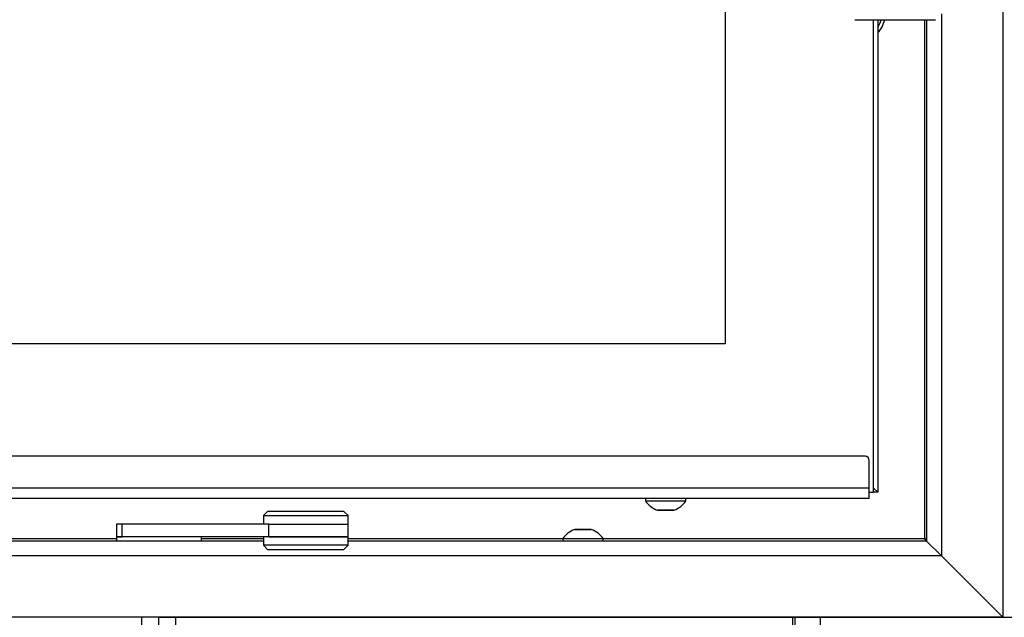
# Model space of a CAD drawing. Units: millimetres. Extents: x 0 to 846, y 594 to 1188.
# Drawn here: x 518 to 541, y 703 to 717 of the extents above; entities that cross this region are included whole.
import ezdxf

# ---------------------------------------------------------------- set-up
doc = ezdxf.new("R2010")
doc.units = ezdxf.units.MM
for name, color, linetype in [('Default', 7, 'Continuous'), ('DVERNI_PROFIL_33', 7, 'Continuous'), ('H01-012-0', 7, 'Continuous'), ('H01-013-0', 7, 'Continuous'), ('H02-119-1', 7, 'Continuous'), ('H02-176-1', 7, 'Continuous'), ('H02-177-1', 7, 'Continuous'), ('H04-102-0', 7, 'Continuous'), ('H04-104-1', 7, 'Continuous'), ('H06-074-1', 7, 'Continuous'), ('H06-077L-1', 7, 'Continuous'), ('H06-080L-2', 7, 'Continuous'), ('H06-082_DIL1', 7, 'Continuous'), ('H06-082_DIL2', 7, 'Continuous'), ('HZ-332-0', 7, 'Continuous'), ('HZ-333L-0', 7, 'Continuous'), ('HZ-407-0', 7, 'Continuous'), ('SCREW_DIN_7991_M', 7, 'Continuous'), ('SCREW_ISO_7380_M', 7, 'Continuous')]:
    doc.layers.add(name, color=color, linetype=linetype)
doc.styles.add('SEACAD_Arial', font='ARIALN.TTF', dxfattribs={"width": 0.83})
doc.dimstyles.new('ISO', dxfattribs={"dimtxt": 5.25, "dimasz": 5.25, "dimexe": 2.625, "dimexo": 0, "dimgap": 2.625, "dimtad": 1, "dimlfac": 10, "dimtxsty": 'SEACAD_Arial', "dimblk1": '_SE_FILLED', "dimblk2": '_SE_FILLED', "dimsah": 1, "dimcen": 2.625, "dimadec": 0, "dimazin": 0, "dimtfac": 1, "dimtmove": 0, "dimatfit": 3, "dimfxl": 0, "dimtolj": 1, "dimarcsym": 0})

# ---------------------------------------------------------------- blocks, each defined once
blk = doc.blocks.new('SE8')
at = {"layer": 'DVERNI_PROFIL_33', "color": 7, "linetype": 'Continuous'}
for p, q in [((538.133, 705.645), (538.233, 705.545)), ((538.233, 705.545), (538.133, 705.545))]:
    blk.add_line(p, q, dxfattribs=at)
at = {"layer": 'H01-012-0', "color": 7, "linetype": 'Continuous'}
for p, q in [((523.845, 705.095), (523.745, 704.995)), ((525.645, 705.095), (523.845, 705.095)), ((525.745, 704.995), (525.645, 705.095)), ((523.745, 704.995), (525.745, 704.995)), ((523.745, 704.995), (523.745, 704.795)), ((525.745, 704.795), (525.745, 704.995)), ((523.876, 704.795), (525.745, 704.795))]:
    blk.add_line(p, q, dxfattribs=at)
at = {"layer": 'H01-013-0', "color": 7, "linetype": 'Continuous'}
for p, q in [((523.745, 704.495), (523.745, 704.295)), ((523.876, 704.495), (525.745, 704.495)), ((525.745, 704.295), (525.745, 704.495)), ((525.745, 704.295), (523.745, 704.295)), ((523.745, 704.295), (523.845, 704.195)), ((523.845, 704.195), (525.645, 704.195)), ((525.645, 704.195), (525.745, 704.295))]:
    blk.add_line(p, q, dxfattribs=at)
at = {"layer": 'H02-119-1', "color": 7, "linetype": 'Continuous'}
for p, q in [((536.283, 695.945), (536.283, 702.595)), ((536.883, 695.945), (536.883, 702.595))]:
    blk.add_line(p, q, dxfattribs=at)
at = {"layer": 'H02-176-1', "color": 7, "linetype": 'Continuous'}
blk.add_line((536.233, 695.945), (536.233, 702.595), dxfattribs=at)
at = {"layer": 'H02-177-1', "color": 7, "linetype": 'Continuous'}
for p, q in [((520.881, 697.845), (520.881, 702.595)), ((521.28, 697.845), (521.28, 702.595)), ((521.681, 697.845), (521.681, 702.595)), ((521.684, 697.845), (521.684, 702.595))]:
    blk.add_line(p, q, dxfattribs=at)
at = {"layer": 'H04-102-0', "color": 7, "linetype": 'Continuous'}
for p, q in [((520.414, 704.795), (520.283, 704.795)), ((520.283, 704.795), (520.283, 704.495)), ((523.876, 704.795), (520.414, 704.795)), ((520.414, 704.495), (520.414, 704.795)), ((523.876, 704.795), (525.745, 704.795)), ((523.876, 704.495), (523.876, 704.795)), ((525.745, 704.495), (525.745, 704.795)), ((520.283, 704.495), (520.414, 704.495)), ((523.876, 704.495), (520.414, 704.495)), ((525.745, 704.495), (523.876, 704.495))]:
    blk.add_line(p, q, dxfattribs=at)
at = {"layer": 'H04-104-1', "color": 7, "linetype": 'Continuous'}
for p, q in [((520.414, 704.495), (520.283, 704.495)), ((520.283, 704.495), (520.283, 704.395)), ((522.283, 704.395), (522.283, 704.495))]:
    blk.add_line(p, q, dxfattribs=at)
at = {"layer": 'H06-074-1', "color": 7, "linetype": 'Continuous'}
for p, q in [((539.333, 716.695), (539.333, 704.445)), ((520.283, 704.445), (511.758, 704.445)), ((523.745, 704.445), (522.283, 704.445)), ((530.808, 704.445), (525.745, 704.445)), ((539.333, 704.445), (531.758, 704.445))]:
    blk.add_line(p, q, dxfattribs=at)
blk.add_arc((537.733, 716.845), 0.68, 317.3331, 347.2514, dxfattribs=at)
blk.add_rational_spline([(539.333, 704.445), (539.327, 704.439), (539.343, 704.434), (539.349, 704.429), (539.354, 704.423), (539.359, 704.418), (539.365, 704.413)], [1, 0.999758102166, 0.999758102166, 1, 0.993000357355, 0.986268834725, 0.979805432112], degree=3, knots=[0, 0, 0, 0, 0.5, 0.5, 0.5, 0.5191524, 0.5191524, 0.5191524, 0.5191524], dxfattribs=at)
blk.add_open_spline([(539.333, 704.445), (539.334, 704.448), (539.337, 704.453), (539.347, 704.458), (539.355, 704.446), (539.364, 704.439), (539.374, 704.429), (539.379, 704.423), (539.383, 704.42)], degree=3, knots=[0, 0, 0, 0, 0.0173772, 0.031687, 0.0477644, 0.0806065, 0.0970107, 0.1224619, 0.1224619, 0.1224619, 0.1224619], dxfattribs=at)
at = {"layer": 'H06-077L-1', "color": 7, "linetype": 'Continuous'}
for p in [(538.233, 716.695), (538.133, 705.645)]:
    blk.add_line(p, (538.233, 705.545), dxfattribs=at)
at = {"layer": 'H06-080L-2', "color": 7, "linetype": 'Continuous'}
for p, q in [((537.933, 706.395), (504.833, 706.395)), ((537.933, 706.395), (504.833, 706.395)), ((537.933, 706.395), (537.933, 706.395)), ((537.991, 706.376), (537.991, 706.376)), ((538.033, 705.645), (538.033, 706.295)), ((538.033, 705.645), (504.733, 705.645)), ((538.033, 705.395), (504.733, 705.395))]:
    blk.add_line(p, q, dxfattribs=at)
for start in [0.0001, 54.2712]:
    blk.add_arc((537.933, 706.295), 0.1, start, 89.9998, dxfattribs=at)
blk.add_ellipse((538.033, 705.645), major_axis=(0, 0.25), ratio=0.000012, start_param=3.141585, end_param=6.283185, dxfattribs=at)
at = {"layer": 'H06-082_DIL1', "color": 7, "linetype": 'Continuous'}
for p, q in [((534.633, 748.545), (534.633, 709.045)), ((538.133, 705.545), (538.133, 716.695)), ((534.633, 709.045), (507.933, 709.045)), ((538.033, 705.545), (538.133, 705.545))]:
    blk.add_line(p, q, dxfattribs=at)
at = {"layer": 'H06-082_DIL2', "color": 7, "linetype": 'Continuous'}
for p, q in [((534.633, 748.545), (534.633, 709.045)), ((534.633, 709.045), (507.933, 709.045))]:
    blk.add_line(p, q, dxfattribs=at)
at = {"layer": 'HZ-332-0', "color": 7, "linetype": 'Continuous'}
for p, q in [((541.183, 755.195), (541.183, 702.595)), ((539.733, 716.835), (539.733, 704.045)), ((539.383, 716.695), (539.383, 704.395)), ((539.383, 704.395), (539.733, 704.045)), ((539.733, 704.045), (541.183, 702.595))]:
    blk.add_line(p, q, dxfattribs=at)
at = {"layer": 'HZ-333L-0', "color": 7, "linetype": 'Continuous'}
for p, q in [((523.745, 704.395), (503.183, 704.395)), ((539.383, 704.395), (525.745, 704.395)), ((539.733, 704.045), (539.383, 704.395)), ((539.733, 704.045), (502.833, 704.045)), ((541.183, 702.595), (539.733, 704.045)), ((541.183, 702.595), (501.383, 702.595))]:
    blk.add_line(p, q, dxfattribs=at)
at = {"layer": 'HZ-407-0', "color": 7, "linetype": 'Continuous'}
blk.add_ellipse((538.643, 716.695), major_axis=(0.95, 0), ratio=0.000008, start_param=3.141601, end_param=6.283177, dxfattribs=at)
at = {"layer": 'SCREW_DIN_7991_M', "color": 7, "linetype": 'Continuous'}
blk.add_arc((537.733, 716.845), 0.6, 326.4441, 345.5168, dxfattribs=at)
at = {"layer": 'SCREW_ISO_7380_M', "color": 7, "linetype": 'Continuous'}
for p, q in [((532.758, 705.395), (532.758, 705.345)), ((532.758, 705.345), (533.708, 705.345)), ((533.708, 705.345), (533.708, 705.395)), ((533.427, 705.126), (533.038, 705.126)), ((533.046, 705.125), (533.419, 705.125)), ((531.088, 704.663), (531.477, 704.663)), ((531.469, 704.665), (531.096, 704.665)), ((531.758, 704.445), (530.808, 704.445)), ((530.808, 704.445), (530.808, 704.395)), ((531.758, 704.395), (531.758, 704.445))]:
    blk.add_line(p, q, dxfattribs=at)
for centre, radius, start, end in [((533.198, 705.621), 0.52, 212.0548, 252.0594), ((533.267, 705.621), 0.52, 287.9406, 327.9452), ((533.046, 705.151), 0.026, 252.0594, 270), ((533.419, 705.151), 0.026, 270, 287.9406), ((531.248, 704.169), 0.52, 107.9406, 147.9452), ((531.096, 704.639), 0.026, 90, 107.9406), ((531.469, 704.639), 0.026, 72.0594, 90), ((531.317, 704.169), 0.52, 32.0548, 72.0594)]:
    blk.add_arc(centre, radius, start, end, dxfattribs=at)
blk = doc.blocks.new('_SE_FILLED')
at = {"color": 0}
blk.add_line((0, 0), (-1, 0), dxfattribs=at)
blk.add_solid([(0, 0), (-1, -0.1665), (-1, 0.1665), (0, 0)], dxfattribs=at)
blk = doc.blocks.new('DMBLK534')
at = {"layer": 'Default', "color": 0, "linetype": 'Continuous', "lineweight": -2}
for p, q in [((521.283, 702.595), (564.483, 702.595)), ((561.858, 680.395), (561.858, 697.345)), ((541.483, 675.145), (564.483, 675.145))]:
    blk.add_line(p, q, dxfattribs=at)
at = {"layer": 'Defpoints', "color": 0}
for p in [(521.283, 702.595), (561.858, 702.595), (541.483, 675.145)]:
    blk.add_point(p, dxfattribs=at)
at = {"layer": 'Default', "color": 0, "lineweight": -2, "xscale": 5.25, "yscale": 5.25, "zscale": 5.25}
for p, rotation in [((561.858, 702.595), 90), ((561.858, 675.145), 270)]:
    blk.add_blockref('_SE_FILLED', p, dxfattribs=dict(at, rotation=rotation))
at = {"layer": 'Default', "color": 0, "insert": (556.553, 688.87), "char_height": 5.25, "attachment_point": 5, "rotation": 90, "style": 'SEACAD_Arial'}
blk.add_mtext('\\A1;\\A1;275', dxfattribs=at)
blk = doc.blocks.new('DMBLK535')
at = {"layer": 'Default', "color": 0, "linetype": 'Continuous', "lineweight": -2}
for p, q in [((541.183, 755.195), (564.483, 755.195)), ((561.858, 707.845), (561.858, 749.945)), ((521.283, 702.595), (564.483, 702.595))]:
    blk.add_line(p, q, dxfattribs=at)
at = {"layer": 'Defpoints', "color": 0}
for p in [(541.183, 755.195), (561.858, 755.195), (521.283, 702.595)]:
    blk.add_point(p, dxfattribs=at)
at = {"layer": 'Default', "color": 0, "lineweight": -2, "xscale": 5.25, "yscale": 5.25, "zscale": 5.25}
for p, rotation in [((561.858, 755.195), 90), ((561.858, 702.595), 270)]:
    blk.add_blockref('_SE_FILLED', p, dxfattribs=dict(at, rotation=rotation))
at = {"layer": 'Default', "color": 0, "insert": (556.553, 728.895), "char_height": 5.25, "attachment_point": 5, "rotation": 90, "style": 'SEACAD_Arial'}
blk.add_mtext('\\A1;\\A1;526', dxfattribs=at)

msp = doc.modelspace()

# ---------------------------------------------------------------- block references
at = {"layer": 'Default'}
msp.add_blockref('SE8', (0, 0), dxfattribs=at)

# ---------------------------------------------------------------- dimensions: what is measured, and where the dimension line sits
at = {"layer": 'Default', "color": 7, "linetype": 'Continuous'}
dim = msp.add_linear_dim(base=(561.8582, 755.1947), p1=(521.2827, 702.5947), p2=(541.1827, 755.1947), angle=90, text='\\A1;<>', dimstyle='ISO', dxfattribs=at)
dim.commit()
dim.dimension.update_dxf_attribs({"geometry": 'DMBLK535', "text_midpoint": (561.8582, 728.8947), "dimtype": 160})
dim = msp.add_linear_dim(base=(561.8582407224, 702.5947325847), p1=(541.4826983797, 675.1447325847), p2=(521.2826983797, 702.5947325847), angle=90, text='\\A1;<>', dimstyle='ISO', override={"dimdec": 0, "dimtdec": 0}, dxfattribs=at)
dim.commit()
dim.dimension.update_dxf_attribs({"geometry": 'DMBLK534', "text_midpoint": (561.8582407224, 688.8697330183), "dimtype": 160})

doc.saveas('drawing.dxf')
